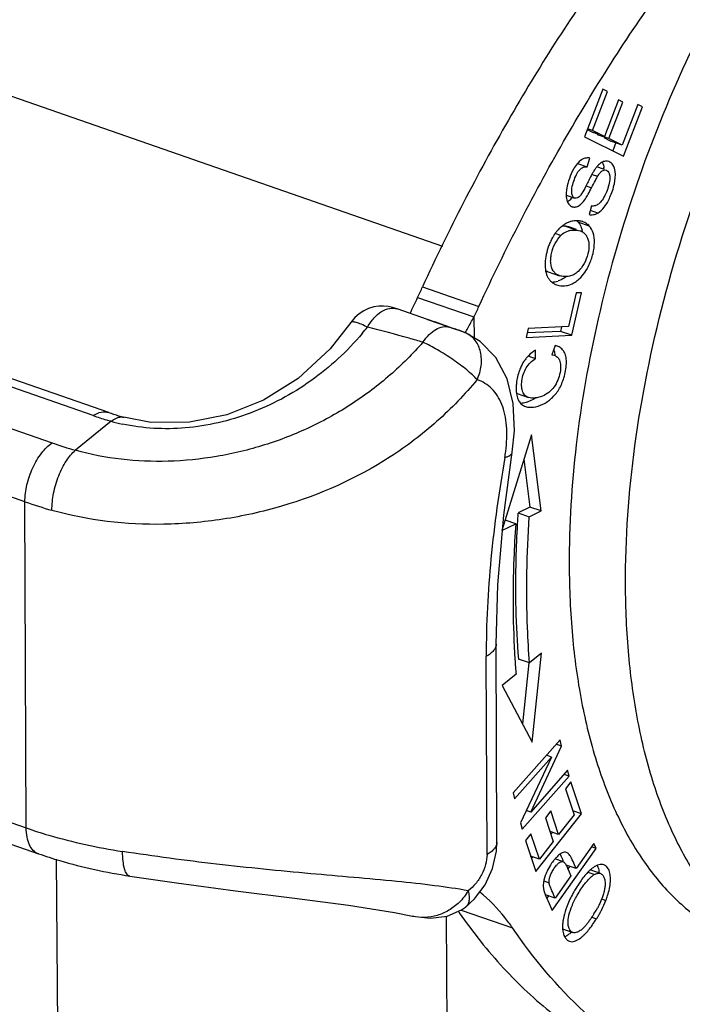
# Model space of a CAD drawing. Units: millimetres. Extents: x 849 to 1443, y 588 to 1008.
# Drawn here: x 960 to 975, y 647 to 668 of the extents above; entities that cross this region are included whole.
import ezdxf

# ---------------------------------------------------------------- set-up
doc = ezdxf.new("R2010")
doc.units = ezdxf.units.MM
doc.header["$LTSCALE"] = 65.395
doc.layers.get('0').update_dxf_attribs({"linetype": 'CONTINUOUS', "lineweight": 30})

msp = doc.modelspace()

# ---------------------------------------------------------------- linework, layer by layer
at = {"color": 7, "linetype": 'Continuous'}
for p, q in [((969.525, 663.018), (935.838, 674.733)), ((911.497, 667.58), (960.563, 650.516)), ((911.757, 667.026), (960.824, 649.963)), ((972.964, 666.399), (972.57, 665.372)), ((972.741, 665.512), (973.064, 666.351)), ((973.064, 666.351), (972.964, 666.399)), ((973.301, 666.172), (972.999, 665.386)), ((973.098, 665.338), (973.4, 666.124)), ((973.4, 666.124), (973.301, 666.172)), ((973.719, 666.071), (973.384, 665.198)), ((973.411, 664.962), (973.818, 666.023)), ((973.818, 666.023), (973.719, 666.071)), ((972.57, 665.372), (973.411, 664.962)), ((972.631, 665.531), (972.757, 665.47)), ((972.741, 665.512), (972.637, 665.548)), ((972.999, 665.386), (972.741, 665.512)), ((972.859, 665.435), (972.757, 665.47)), ((972.861, 665.439), (972.855, 665.422)), ((973.098, 665.338), (972.855, 665.422)), ((972.986, 665.359), (973.142, 665.283)), ((973.384, 665.198), (973.098, 665.338)), ((973.384, 665.198), (973.142, 665.283)), ((973.247, 665.251), (973.18, 665.075)), ((972.425, 664.804), (972.633, 664.732)), ((972.633, 664.732), (972.685, 664.918)), ((972.978, 664.68), (972.838, 664.728)), ((972.736, 664.568), (972.855, 664.527)), ((972.611, 664.322), (972.725, 664.282)), ((972.181, 664.123), (972.363, 664.06)), ((972.721, 663.889), (972.67, 663.705)), ((972.858, 663.737), (972.7, 663.792)), ((972.237, 663.438), (972.167, 663.453)), ((972.167, 663.453), (972.41, 663.369)), ((972.676, 663.458), (972.433, 663.543)), ((972.064, 663.255), (971.942, 663.297)), ((972.399, 663.382), (972.237, 663.438)), ((972.41, 663.369), (972.479, 663.353)), ((971.793, 662.475), (972.035, 662.39)), ((969.088, 662.152), (970.301, 661.73)), ((972.395, 662.018), (972.228, 661.297)), ((972.298, 661.109), (972.511, 662.023)), ((972.511, 662.023), (972.395, 662.018)), ((968.982, 661.924), (970.195, 661.502)), ((969.196, 661.45), (968.54, 661.676)), ((967.547, 661.386), (967.547, 661.386)), ((969.198, 661.449), (969.841, 661.226)), ((970.195, 661.502), (970.196, 661.052)), ((969.704, 661.272), (969.666, 661.285)), ((969.933, 661.192), (969.841, 661.226)), ((970.028, 661.153), (969.933, 661.192)), ((970.029, 661.152), (970.028, 661.153)), ((970.33, 660.973), (970.029, 661.152)), ((971.362, 661.258), (971.317, 661.064)), ((972.056, 661.193), (971.34, 661.161)), ((972.228, 661.297), (971.362, 661.258)), ((972.078, 661.29), (972.056, 661.193)), ((972.298, 661.109), (972.056, 661.193)), ((962.337, 659.449), (957.818, 661.021)), ((971.317, 661.064), (972.298, 661.109)), ((962.005, 659.381), (957.791, 660.847)), ((971.519, 660.606), (971.519, 660.787)), ((971.939, 660.89), (971.869, 660.691)), ((971.984, 660.877), (971.939, 660.89)), ((971.462, 660.624), (971.359, 660.66)), ((971.517, 660.605), (971.462, 660.624)), ((971.869, 660.691), (971.921, 660.679)), ((956.918, 660.256), (961.122, 658.795)), ((971.123, 659.858), (971.366, 659.774)), ((962.391, 659.26), (961.623, 658.637)), ((962.664, 659.346), (962.667, 659.345)), ((960.536, 657.527), (956.333, 658.989)), ((971.432, 658.972), (970.796, 656.912)), ((971.642, 657.331), (971.432, 658.972)), ((970.835, 657.244), (971.018, 658.596)), ((971.018, 658.596), (971.018, 658.596)), ((971.268, 658.442), (971.399, 657.415)), ((960.563, 650.516), (960.536, 657.527)), ((971.399, 657.415), (971.142, 657.288)), ((971.385, 657.203), (971.642, 657.331)), ((971.642, 657.331), (971.399, 657.415)), ((971.092, 657.058), (970.865, 657.137)), ((971.142, 657.288), (971.385, 657.203)), ((970.796, 656.912), (971.092, 657.058)), ((970.689, 650.212), (970.672, 654.47)), ((970.475, 649.948), (970.458, 654.206)), ((971.392, 654.063), (971.149, 654.147)), ((971.649, 654.275), (971.392, 654.063)), ((971.447, 652.361), (971.649, 654.275)), ((971.375, 654.064), (971.237, 652.757)), ((971.099, 653.821), (970.803, 653.577)), ((970.803, 653.577), (971.447, 652.361)), ((972.048, 652.411), (971.038, 651.27)), ((971.417, 650.859), (972.081, 652.276)), ((972.081, 652.276), (971.965, 652.317)), ((972.081, 652.276), (972.048, 652.411)), ((971.069, 651.144), (971.862, 652.04)), ((971.862, 652.04), (971.198, 650.623)), ((971.862, 652.04), (971.753, 652.078)), ((971.231, 650.489), (972.241, 651.63)), ((972.21, 651.756), (971.417, 650.859)), ((972.241, 651.63), (972.132, 651.668)), ((972.241, 651.63), (972.21, 651.756)), ((972.277, 651.507), (972.162, 651.36)), ((972.506, 650.822), (972.277, 651.507)), ((971.038, 651.27), (971.069, 651.144)), ((972.162, 651.36), (972.35, 650.797)), ((971.417, 650.859), (971.324, 650.891)), ((971.526, 649.58), (972.506, 650.822)), ((971.846, 650.882), (971.731, 650.736)), ((972.016, 650.374), (971.846, 650.882)), ((972.35, 650.797), (972.016, 650.374)), ((972.506, 650.822), (972.32, 650.887)), ((971.198, 650.623), (971.231, 650.489)), ((971.731, 650.736), (971.901, 650.228)), ((971.419, 650.39), (971.304, 650.243)), ((971.601, 649.847), (971.419, 650.39)), ((972.016, 650.374), (971.831, 650.438)), ((971.881, 650.421), (971.858, 650.392)), ((971.304, 650.243), (971.526, 649.58)), ((971.901, 650.228), (971.601, 649.847)), ((972.775, 650.183), (972.391, 649.641)), ((972.824, 650.071), (972.775, 650.183)), ((971.601, 649.847), (971.414, 649.912)), ((971.877, 648.74), (972.824, 650.071)), ((972.824, 650.071), (972.721, 650.107)), ((961.205, 649.844), (961.306, 637.496)), ((971.465, 649.895), (971.442, 649.865)), ((972.112, 649.79), (971.94, 649.85)), ((972.391, 649.641), (972.177, 649.716)), ((972.251, 649.691), (972.213, 649.638)), ((972.391, 649.641), (972.355, 649.722)), ((962.794, 649.481), (962.793, 649.481)), ((972.279, 649.484), (971.94, 649.008)), ((972.206, 649.654), (972.241, 649.572)), ((972.241, 649.572), (972.279, 649.484)), ((972.783, 649.512), (972.65, 649.558)), ((972.914, 649.538), (972.697, 649.613)), ((971.696, 649.379), (971.811, 649.339)), ((971.94, 649.008), (971.73, 649.081)), ((971.8, 649.057), (971.762, 649.004)), ((970.011, 648.81), (970.208, 648.989)), ((971.781, 648.96), (971.811, 648.892)), ((971.811, 648.892), (971.877, 648.74)), ((972.941, 648.991), (973.033, 648.959)), ((969.86, 648.718), (969.879, 648.69)), ((969.922, 648.751), (971.023, 648.367)), ((970.011, 648.81), (970.011, 648.81)), ((968.874, 648.618), (968.871, 648.619)), ((969.676, 639.465), (969.602, 648.618)), ((972.729, 648.597), (972.831, 648.562)), ((972.102, 648.345), (972.319, 648.27))]:
    msp.add_line(p, q, dxfattribs=at)
for points in [[(967.724, 661.573), (967.633, 661.492), (967.547, 661.386)], [(968.541, 661.675), (968.517, 661.683), (968.44, 661.707), (968.346, 661.727), (968.25, 661.737), (968.148, 661.736), (968.038, 661.719), (967.928, 661.686), (967.823, 661.638), (967.724, 661.573)], [(967.548, 661.386), (967.102, 660.815), (966.411, 660.179), (965.665, 659.712), (964.88, 659.401), (964.074, 659.239), (963.246, 659.236), (962.664, 659.346)], [(971.018, 658.596), (971.064, 659.051), (971.037, 659.645), (970.906, 660.176), (970.666, 660.628), (970.33, 660.973)], [(970.672, 654.47), (970.706, 655.742), (970.835, 657.244)], [(970.595, 649.645), (970.678, 650.02), (970.689, 650.212)], [(962.793, 649.481), (963.795, 649.334), (965.063, 649.166), (966.332, 649.009), (967.495, 648.858), (968.482, 648.7), (968.871, 648.619)], [(970.208, 648.989), (970.436, 649.294), (970.595, 649.645)], [(968.874, 648.618), (969.256, 648.574), (969.618, 648.621), (969.927, 648.753), (970.011, 648.81)]]:
    msp.add_lwpolyline(points, dxfattribs=at)
for centre, radius, start, end in [((972.436, 664.642), 0.558, 3.4871, 7.3057), ((972.356, 664.014), 0.148, 245.185, 250.8139), ((972.462, 662.991), 0.596, 121.9523, 123.989), ((972.401, 663.11), 0.461, 96.1907, 109.7277), ((972.148, 663.283), 0.386, 42.3623, 48.4577), ((972.433, 663.252), 0.317, 61.9116, 70.8174), ((972.391, 663.199), 0.386, 42.3623, 48.4577), ((972.688, 662.756), 0.923, 141.6568, 147.4225), ((972.638, 662.795), 0.86, 140.0325, 141.6054), ((972.389, 663.094), 0.275, 66.7318, 70.8413), ((971.975, 663.226), 0.566, 10.3042, 15.1483), ((971.866, 662.709), 0.455, 271.3247, 287.6196), ((949.369, 671.224), 21.707, 334.6315, 335.2945), ((962.173, 664.945), 7.449, 333.1485, 336.0768), ((950.581, 670.802), 21.707, 334.6315, 335.2945), ((937.297, 569.775), 97.066, 70.51981, 70.81334), ((963.301, 665.161), 7.804, 330.0014, 332.0452), ((962.849, 665.357), 6.493, 319.5937, 321.1545), ((974.411, 675.22), 14.721, 251.3511, 251.5748), ((966.857, 652.557), 9.168, 71.1343, 71.5477), ((968.749, 658.077), 3.332, 70.2766, 70.8602), ((969.124, 659.123), 2.222, 69.4415, 70.2813), ((969.332, 659.679), 1.628, 68.7972, 69.428), ((963.507, 665.041), 7.566, 329.1616, 330.0038), ((971.886, 660.595), 0.299, 66.8576, 70.8444), ((972.026, 660.052), 0.904, 145.7692, 152.8673), ((964.194, 664.792), 5.656, 250.8289, 251.9625), ((964.232, 665.789), 6.784, 250.8346, 253.3607), ((964.378, 666.264), 7.281, 253.3324, 254.1641), ((963.482, 663.111), 4.003, 254.1767, 257.7569), ((964.286, 665.075), 5.955, 251.9622, 253.0813), ((964.373, 665.359), 6.251, 253.0809, 254.1663), ((964.115, 667.427), 9.137, 250.8783, 254.1774), ((967.781, 659.015), 3.122, 350.1924, 352.5794), ((963.99, 667.488), 10.542, 250.8783, 254.1791), ((995.091, 655.64), 24.006, 176.0653, 176.6234), ((990.004, 655.342), 18.966, 183.6383, 184.6009), ((972.505, 649.367), 0.745, 132.7436, 136.287), ((973.268, 648.971), 0.861, 130.8466, 132.2905), ((972.958, 649.2), 0.358, 119.408, 123.5445), ((972.117, 649.28), 0.432, 181.0277, 190.975), ((970.854, 649.81), 2.339, 333.3543, 338.6765), ((970.979, 649.812), 2.13, 327.4971, 330.6102), ((971.092, 649.748), 2.001, 330.6202, 331.709), ((970.923, 649.775), 2.261, 329.5045, 331.4389), ((970.904, 649.785), 2.283, 331.4393, 333.3372), ((970.938, 649.766), 2.244, 327.5362, 329.5041), ((971.72, 648.915), 0.858, 310.4116, 311.9991), ((971.967, 648.825), 0.851, 310.3822, 311.7572)]:
    msp.add_arc(centre, radius, start, end, dxfattribs=at)
for points, knots in [([(980.673, 674.679), (980.079, 674.266), (978.91, 673.265), (977.336, 671.438), (975.891, 669.266), (974.628, 666.825), (973.594, 664.204), (972.826, 661.5), (972.352, 658.813), (972.239, 657.03), (972.243, 656.166)], [0, 0, 0, 0, 0.103401, 0.218631, 0.343626, 0.475446, 0.610643, 0.745532, 0.876441, 1, 1, 1, 1]), ([(977.664, 674.152), (976.818, 673.432), (975.165, 671.793), (972.92, 668.961), (970.854, 665.717), (969.65, 663.373), (969.088, 662.152)], [0, 0, 0, 0, 0.224447, 0.468498, 0.728542, 1, 1, 1, 1]), ([(970.301, 661.73), (970.874, 662.975), (972.103, 665.365), (974.218, 668.663), (976.516, 671.529), (978.209, 673.178), (979.075, 673.898)], [0, 0, 0, 0, 0.272173, 0.532559, 0.776404, 1, 1, 1, 1]), ([(973.455, 655.744), (973.451, 656.742), (973.602, 658.805), (974.225, 661.898), (975.223, 664.973), (976.124, 666.948), (976.63, 667.897)], [0, 0, 0, 0, 0.236309, 0.487628, 0.745292, 1, 1, 1, 1]), ([(972.363, 664.06), (972.345, 664.066), (972.311, 664.099), (972.293, 664.178), (972.301, 664.29), (972.339, 664.425), (972.391, 664.559), (972.458, 664.665), (972.541, 664.728), (972.604, 664.735), (972.633, 664.732)], [0, 0, 0, 0, 0.065081, 0.153007, 0.280167, 0.459499, 0.645077, 0.78681, 0.897344, 1, 1, 1, 1]), ([(972.44, 664.825), (972.43, 664.815), (972.39, 664.771), (972.357, 664.72), (972.335, 664.68)], [0, 0, 0, 0, 0.22729, 1, 1, 1, 1]), ([(972.559, 664.907), (972.549, 664.903), (972.505, 664.883), (972.466, 664.851), (972.44, 664.825)], [0, 0, 0, 0, 0.228674, 1, 1, 1, 1]), ([(972.685, 664.918), (972.675, 664.92), (972.633, 664.927), (972.589, 664.919), (972.559, 664.907)], [0, 0, 0, 0, 0.245837, 1, 1, 1, 1]), ([(972.876, 664.772), (972.871, 664.767), (972.849, 664.745), (972.829, 664.721), (972.815, 664.702)], [0, 0, 0, 0, 0.23157, 1, 1, 1, 1]), ([(973.045, 664.854), (973.016, 664.854), (972.952, 664.837), (972.901, 664.796), (972.876, 664.772)], [0, 0, 0, 0, 0.447998, 1, 1, 1, 1]), ([(972.956, 664.831), (972.958, 664.827), (972.965, 664.812), (972.971, 664.795), (972.975, 664.783)], [0, 0, 0, 0, 0.240196, 1, 1, 1, 1]), ([(972.975, 664.783), (972.977, 664.777), (972.983, 664.754), (972.987, 664.731), (972.99, 664.713)], [0, 0, 0, 0, 0.238717, 1, 1, 1, 1]), ([(973.232, 664.629), (973.226, 664.679), (973.203, 664.769), (973.129, 664.832), (973.093, 664.845)], [0, 0, 0, 0, 0.565072, 1, 1, 1, 1]), ([(972.335, 664.68), (972.299, 664.617), (972.241, 664.481), (972.202, 664.339), (972.189, 664.266)], [0, 0, 0, 0, 0.49197, 1, 1, 1, 1]), ([(972.753, 664.606), (972.748, 664.598), (972.726, 664.559), (972.706, 664.521), (972.69, 664.49)], [0, 0, 0, 0, 0.214535, 1, 1, 1, 1]), ([(972.725, 664.282), (972.751, 664.334), (972.794, 664.416), (972.837, 664.498), (972.855, 664.527)], [0, 0, 0, 0, 0.635234, 1, 1, 1, 1]), ([(972.815, 664.702), (972.81, 664.695), (972.788, 664.664), (972.768, 664.632), (972.753, 664.606)], [0, 0, 0, 0, 0.214624, 1, 1, 1, 1]), ([(972.855, 664.527), (972.87, 664.551), (972.898, 664.593), (972.946, 664.641), (972.994, 664.665), (973.026, 664.663), (973.04, 664.658)], [0, 0, 0, 0, 0.356313, 0.62204, 0.825643, 1, 1, 1, 1]), ([(972.858, 663.737), (972.912, 663.769), (973.019, 663.873), (973.11, 664.046), (973.176, 664.217), (973.229, 664.399), (973.243, 664.542), (973.232, 664.629)], [0, 0, 0, 0, 0.18892, 0.432543, 0.582354, 0.73655, 1, 1, 1, 1]), ([(973.04, 664.658), (973.045, 664.657), (973.065, 664.647), (973.081, 664.63), (973.09, 664.616)], [0, 0, 0, 0, 0.23459, 1, 1, 1, 1]), ([(973.09, 664.616), (973.094, 664.61), (973.109, 664.58), (973.114, 664.546), (973.115, 664.52)], [0, 0, 0, 0, 0.215709, 1, 1, 1, 1]), ([(973.115, 664.52), (973.116, 664.515), (973.116, 664.493), (973.115, 664.471), (973.114, 664.454)], [0, 0, 0, 0, 0.232305, 1, 1, 1, 1]), ([(972.625, 664.361), (972.615, 664.34), (972.581, 664.273), (972.545, 664.206), (972.517, 664.162)], [0, 0, 0, 0, 0.302722, 1, 1, 1, 1]), ([(972.69, 664.49), (972.685, 664.48), (972.663, 664.437), (972.641, 664.394), (972.625, 664.361)], [0, 0, 0, 0, 0.229176, 1, 1, 1, 1]), ([(973.114, 664.454), (973.109, 664.403), (973.087, 664.298), (973.031, 664.149), (972.962, 664.021), (972.902, 663.952), (972.87, 663.929)], [0, 0, 0, 0, 0.260978, 0.544702, 0.801677, 1, 1, 1, 1]), ([(972.189, 664.266), (972.187, 664.25), (972.178, 664.191), (972.175, 664.13), (972.179, 664.087)], [0, 0, 0, 0, 0.271554, 1, 1, 1, 1]), ([(972.179, 664.087), (972.183, 664.041), (972.201, 663.958), (972.262, 663.894), (972.294, 663.879)], [0, 0, 0, 0, 0.564997, 1, 1, 1, 1]), ([(972.484, 664.113), (972.467, 664.091), (972.432, 664.056), (972.381, 664.053), (972.363, 664.06)], [0, 0, 0, 0, 0.580623, 1, 1, 1, 1]), ([(972.517, 664.162), (972.514, 664.157), (972.504, 664.14), (972.492, 664.124), (972.484, 664.113)], [0, 0, 0, 0, 0.284445, 1, 1, 1, 1]), ([(972.504, 663.936), (972.539, 663.968), (972.591, 664.036), (972.66, 664.155), (972.701, 664.235), (972.725, 664.282)], [0, 0, 0, 0, 0.344881, 0.616707, 1, 1, 1, 1]), ([(972.261, 664.02), (972.257, 664.016), (972.24, 664.001), (972.221, 663.987), (972.207, 663.978)], [0, 0, 0, 0, 0.262792, 1, 1, 1, 1]), ([(972.313, 664.076), (972.309, 664.071), (972.293, 664.051), (972.275, 664.033), (972.261, 664.02)], [0, 0, 0, 0, 0.271538, 1, 1, 1, 1]), ([(972.308, 663.874), (972.33, 663.866), (972.384, 663.862), (972.433, 663.883), (972.456, 663.898)], [0, 0, 0, 0, 0.464903, 1, 1, 1, 1]), ([(972.456, 663.898), (972.46, 663.901), (972.477, 663.913), (972.492, 663.926), (972.504, 663.936)], [0, 0, 0, 0, 0.238882, 1, 1, 1, 1]), ([(972.87, 663.929), (972.849, 663.913), (972.801, 663.888), (972.747, 663.886), (972.721, 663.889)], [0, 0, 0, 0, 0.50573, 1, 1, 1, 1]), ([(972.67, 663.705), (972.7, 663.698), (972.767, 663.696), (972.828, 663.721), (972.858, 663.737)], [0, 0, 0, 0, 0.477267, 1, 1, 1, 1]), ([(972.167, 663.453), (972.162, 663.454), (972.141, 663.456), (972.12, 663.457), (972.104, 663.457)], [0, 0, 0, 0, 0.256303, 1, 1, 1, 1]), ([(972.246, 663.545), (972.237, 663.541), (972.203, 663.528), (972.171, 663.511), (972.147, 663.496)], [0, 0, 0, 0, 0.245583, 1, 1, 1, 1]), ([(972.464, 663.568), (972.454, 663.569), (972.417, 663.573), (972.379, 663.572), (972.352, 663.569)], [0, 0, 0, 0, 0.255555, 1, 1, 1, 1]), ([(972.433, 663.543), (972.438, 663.537), (972.459, 663.513), (972.476, 663.487), (972.487, 663.466)], [0, 0, 0, 0, 0.244768, 1, 1, 1, 1]), ([(972.487, 663.466), (972.49, 663.459), (972.504, 663.429), (972.515, 663.398), (972.522, 663.374)], [0, 0, 0, 0, 0.241562, 1, 1, 1, 1]), ([(972.669, 662.618), (972.706, 662.697), (972.762, 662.857), (972.795, 663.092), (972.774, 663.3), (972.714, 663.416), (972.676, 663.458)], [0, 0, 0, 0, 0.296981, 0.571867, 0.80524, 1, 1, 1, 1]), ([(971.901, 662.493), (971.869, 662.541), (971.843, 662.634), (971.844, 662.761), (971.867, 662.906), (971.929, 663.081), (972.015, 663.203), (972.064, 663.255)], [0, 0, 0, 0, 0.20888, 0.332247, 0.465391, 0.74029, 1, 1, 1, 1]), ([(971.91, 663.254), (971.905, 663.245), (971.884, 663.211), (971.865, 663.175), (971.851, 663.148)], [0, 0, 0, 0, 0.245051, 1, 1, 1, 1]), ([(972.058, 663.429), (972.051, 663.423), (972.023, 663.397), (971.998, 663.369), (971.979, 663.347)], [0, 0, 0, 0, 0.245391, 1, 1, 1, 1]), ([(972.064, 663.255), (972.076, 663.267), (972.123, 663.31), (972.181, 663.341), (972.226, 663.355)], [0, 0, 0, 0, 0.257714, 1, 1, 1, 1]), ([(972.226, 663.355), (972.235, 663.358), (972.275, 663.368), (972.316, 663.372), (972.346, 663.372)], [0, 0, 0, 0, 0.242119, 1, 1, 1, 1]), ([(972.346, 663.372), (972.362, 663.373), (972.383, 663.372), (972.404, 663.37), (972.41, 663.369)], [0, 0, 0, 0, 0.74369, 1, 1, 1, 1]), ([(972.616, 663.242), (972.682, 663.133), (972.669, 662.831), (972.541, 662.58), (972.436, 662.482)], [0, 0, 0, 0, 0.470161, 1, 1, 1, 1]), ([(972.498, 663.346), (972.504, 663.344), (972.528, 663.332), (972.551, 663.316), (972.566, 663.303)], [0, 0, 0, 0, 0.255654, 1, 1, 1, 1]), ([(971.801, 663.03), (971.779, 662.969), (971.744, 662.848), (971.726, 662.722), (971.724, 662.661)], [0, 0, 0, 0, 0.511403, 1, 1, 1, 1]), ([(971.851, 663.148), (971.847, 663.138), (971.828, 663.099), (971.812, 663.06), (971.801, 663.03)], [0, 0, 0, 0, 0.24658, 1, 1, 1, 1]), ([(971.724, 662.661), (971.723, 662.642), (971.723, 662.573), (971.732, 662.503), (971.745, 662.453)], [0, 0, 0, 0, 0.267575, 1, 1, 1, 1]), ([(972.374, 662.253), (972.404, 662.273), (972.528, 662.372), (972.618, 662.509), (972.669, 662.618)], [0, 0, 0, 0, 0.231062, 1, 1, 1, 1]), ([(971.734, 662.502), (971.739, 662.5), (971.758, 662.489), (971.777, 662.48), (971.793, 662.475)], [0, 0, 0, 0, 0.243577, 1, 1, 1, 1]), ([(971.745, 662.453), (971.747, 662.445), (971.756, 662.415), (971.768, 662.385), (971.779, 662.364)], [0, 0, 0, 0, 0.258406, 1, 1, 1, 1]), ([(972.035, 662.39), (972.028, 662.393), (971.998, 662.405), (971.97, 662.422), (971.951, 662.437)], [0, 0, 0, 0, 0.260123, 1, 1, 1, 1]), ([(972.436, 662.482), (972.409, 662.456), (972.351, 662.412), (972.248, 662.373), (972.14, 662.366), (972.069, 662.379), (972.035, 662.39)], [0, 0, 0, 0, 0.258168, 0.504364, 0.753326, 1, 1, 1, 1]), ([(971.779, 662.364), (971.783, 662.357), (971.798, 662.329), (971.816, 662.304), (971.832, 662.286)], [0, 0, 0, 0, 0.256068, 1, 1, 1, 1]), ([(971.832, 662.286), (971.838, 662.279), (971.865, 662.252), (971.896, 662.229), (971.922, 662.215)], [0, 0, 0, 0, 0.25395, 1, 1, 1, 1]), ([(971.972, 662.193), (971.989, 662.187), (972.058, 662.168), (972.132, 662.168), (972.185, 662.177)], [0, 0, 0, 0, 0.243129, 1, 1, 1, 1]), ([(972.175, 662.369), (972.162, 662.359), (972.109, 662.32), (972.049, 662.291), (972.003, 662.276)], [0, 0, 0, 0, 0.26053, 1, 1, 1, 1]), ([(972.185, 662.177), (972.202, 662.18), (972.268, 662.195), (972.331, 662.225), (972.374, 662.253)], [0, 0, 0, 0, 0.24272, 1, 1, 1, 1]), ([(967.906, 661.284), (967.945, 661.354), (968.032, 661.48), (968.194, 661.623), (968.369, 661.699), (968.489, 661.693), (968.54, 661.676)], [0, 0, 0, 0, 0.300946, 0.568973, 0.798332, 1, 1, 1, 1]), ([(967.906, 661.284), (967.861, 661.305), (967.779, 661.342), (967.683, 661.379), (967.62, 661.394), (967.584, 661.4), (967.555, 661.397), (967.548, 661.386)], [0, 0, 0, 0, 0.39746, 0.70098, 0.813621, 0.899653, 1, 1, 1, 1]), ([(967.793, 661.148), (967.63, 660.956), (967.281, 660.592), (966.697, 660.118), (966.062, 659.726), (965.175, 659.325), (964.018, 659.055), (963.075, 659.103), (962.633, 659.199)], [0, 0, 0, 0, 0.130993, 0.261036, 0.38999, 0.517512, 0.765503, 1, 1, 1, 1]), ([(969.098, 660.961), (968.999, 660.989), (968.603, 661.102), (968.205, 661.209), (967.906, 661.284)], [0, 0, 0, 0, 0.251352, 1, 1, 1, 1]), ([(969.098, 660.961), (969.137, 661.019), (969.219, 661.122), (969.364, 661.239), (969.517, 661.301), (969.621, 661.298), (969.666, 661.285)], [0, 0, 0, 0, 0.300367, 0.567345, 0.797242, 1, 1, 1, 1]), ([(969.98, 661.172), (969.976, 661.174), (969.956, 661.182), (969.936, 661.191), (969.921, 661.196)], [0, 0, 0, 0, 0.237392, 1, 1, 1, 1]), ([(970.262, 660.155), (970.307, 660.25), (970.365, 660.447), (970.355, 660.745), (970.244, 661.002), (970.104, 661.118), (970.029, 661.152)], [0, 0, 0, 0, 0.276921, 0.539014, 0.778285, 1, 1, 1, 1]), ([(969.098, 660.961), (968.879, 660.71), (968.402, 660.233), (967.586, 659.617), (966.676, 659.11), (965.694, 658.727), (964.666, 658.48), (963.299, 658.343), (962.266, 658.454), (961.623, 658.637)], [0, 0, 0, 0, 0.121403, 0.245366, 0.371774, 0.49993, 0.628656, 0.756238, 1, 1, 1, 1]), ([(970.262, 660.155), (970.231, 660.191), (970.158, 660.262), (970.034, 660.368), (969.892, 660.479), (969.684, 660.628), (969.422, 660.795), (969.203, 660.911), (969.098, 660.961)], [0, 0, 0, 0, 0.099415, 0.215296, 0.343544, 0.47959, 0.754704, 1, 1, 1, 1]), ([(971.305, 659.576), (971.359, 659.558), (971.491, 659.554), (971.686, 659.619), (971.876, 659.748), (972.036, 659.945), (972.122, 660.156), (972.167, 660.345), (972.185, 660.49), (972.181, 660.623), (972.149, 660.734), (972.09, 660.82), (972.033, 660.857), (972.003, 660.87)], [0, 0, 0, 0, 0.091737, 0.20199, 0.324953, 0.455102, 0.601917, 0.684984, 0.765434, 0.8357, 0.895009, 0.947847, 1, 1, 1, 1]), ([(971.519, 660.787), (971.503, 660.778), (971.44, 660.739), (971.384, 660.689), (971.346, 660.647)], [0, 0, 0, 0, 0.246262, 1, 1, 1, 1]), ([(971.924, 660.752), (971.926, 660.746), (971.932, 660.72), (971.936, 660.693), (971.937, 660.673)], [0, 0, 0, 0, 0.239654, 1, 1, 1, 1]), ([(971.366, 659.774), (971.34, 659.783), (971.289, 659.812), (971.236, 659.892), (971.215, 660.003), (971.223, 660.136), (971.254, 660.278), (971.312, 660.412), (971.401, 660.525), (971.478, 660.582), (971.519, 660.606)], [0, 0, 0, 0, 0.08278, 0.171418, 0.279375, 0.416929, 0.571343, 0.715831, 0.854302, 1, 1, 1, 1]), ([(971.346, 660.647), (971.328, 660.627), (971.305, 660.598), (971.284, 660.568), (971.278, 660.56)], [0, 0, 0, 0, 0.74627, 1, 1, 1, 1]), ([(972.033, 660.575), (972.05, 660.537), (972.066, 660.445), (972.05, 660.298), (972.002, 660.142), (971.922, 659.994), (971.808, 659.874), (971.668, 659.794), (971.518, 659.755), (971.412, 659.757), (971.366, 659.774)], [0, 0, 0, 0, 0.099859, 0.22063, 0.356973, 0.494023, 0.624926, 0.753172, 0.880414, 1, 1, 1, 1]), ([(971.921, 660.679), (971.946, 660.67), (971.993, 660.643), (972.023, 660.599), (972.033, 660.575)], [0, 0, 0, 0, 0.499323, 1, 1, 1, 1]), ([(971.221, 660.464), (971.208, 660.438), (971.157, 660.326), (971.126, 660.206), (971.113, 660.114)], [0, 0, 0, 0, 0.240934, 1, 1, 1, 1]), ([(970.262, 660.155), (969.999, 659.835), (969.416, 659.231), (968.065, 658.204), (966.48, 657.499), (964.804, 657.127), (963.142, 656.983), (961.893, 657.124), (961.116, 657.345)], [0, 0, 0, 0, 0.123624, 0.248923, 0.503792, 0.632312, 0.759195, 1, 1, 1, 1]), ([(970.878, 658.612), (970.901, 658.794), (970.913, 659.063), (970.865, 659.402), (970.801, 659.62), (970.707, 659.808), (970.585, 659.962), (970.435, 660.08), (970.321, 660.134), (970.262, 660.155)], [0, 0, 0, 0, 0.306774, 0.444096, 0.569651, 0.684537, 0.791661, 0.895352, 1, 1, 1, 1]), ([(971.113, 660.114), (971.111, 660.103), (971.106, 660.062), (971.102, 660.02), (971.102, 659.989)], [0, 0, 0, 0, 0.25532, 1, 1, 1, 1]), ([(971.102, 659.989), (971.101, 659.979), (971.101, 659.941), (971.103, 659.903), (971.106, 659.875)], [0, 0, 0, 0, 0.258443, 1, 1, 1, 1]), ([(971.106, 659.875), (971.108, 659.858), (971.118, 659.796), (971.139, 659.734), (971.162, 659.695)], [0, 0, 0, 0, 0.273204, 1, 1, 1, 1]), ([(971.162, 659.695), (971.179, 659.668), (971.219, 659.618), (971.275, 659.587), (971.305, 659.576)], [0, 0, 0, 0, 0.505218, 1, 1, 1, 1]), ([(971.356, 659.677), (971.343, 659.672), (971.292, 659.656), (971.239, 659.647), (971.2, 659.644)], [0, 0, 0, 0, 0.262161, 1, 1, 1, 1]), ([(971.525, 659.762), (971.512, 659.753), (971.458, 659.72), (971.4, 659.692), (971.356, 659.677)], [0, 0, 0, 0, 0.258362, 1, 1, 1, 1]), ([(962.005, 659.381), (962.057, 659.416), (962.164, 659.469), (962.287, 659.467), (962.337, 659.449)], [0, 0, 0, 0, 0.544339, 1, 1, 1, 1]), ([(962.391, 659.26), (962.404, 659.27), (962.452, 659.306), (962.507, 659.334), (962.549, 659.345)], [0, 0, 0, 0, 0.276465, 1, 1, 1, 1]), ([(962.549, 659.345), (962.559, 659.348), (962.597, 659.355), (962.637, 659.353), (962.664, 659.346)], [0, 0, 0, 0, 0.26369, 1, 1, 1, 1]), ([(960.536, 657.527), (960.536, 657.65), (960.569, 657.903), (960.692, 658.26), (960.873, 658.571), (961.035, 658.737), (961.122, 658.795)], [0, 0, 0, 0, 0.255463, 0.526447, 0.783138, 1, 1, 1, 1]), ([(961.116, 657.345), (961.115, 657.468), (961.143, 657.721), (961.249, 658.082), (961.405, 658.398), (961.546, 658.574), (961.623, 658.637)], [0, 0, 0, 0, 0.2595, 0.533786, 0.789961, 1, 1, 1, 1]), ([(970.858, 658.483), (970.88, 658.489), (970.92, 658.502), (970.97, 658.527), (971.005, 658.558), (971.017, 658.583), (971.018, 658.596)], [0, 0, 0, 0, 0.331724, 0.603207, 0.819378, 1, 1, 1, 1]), ([(970.858, 658.483), (970.734, 657.761), (970.531, 656.341), (970.456, 654.907), (970.458, 654.206)], [0, 0, 0, 0, 0.511495, 1, 1, 1, 1]), ([(971.392, 654.063), (971.371, 654.314), (971.309, 655.36), (971.33, 656.41), (971.385, 657.203)], [0, 0, 0, 0, 0.24074, 1, 1, 1, 1]), ([(971.092, 657.058), (971.075, 656.808), (971.023, 655.836), (971.03, 654.86), (971.076, 654.139)], [0, 0, 0, 0, 0.257922, 1, 1, 1, 1]), ([(971.127, 657.054), (971.112, 656.804), (971.071, 655.835), (971.091, 654.864), (971.149, 654.147)], [0, 0, 0, 0, 0.258499, 1, 1, 1, 1]), ([(972.243, 656.166), (972.245, 655.658), (972.287, 654.675), (972.479, 653.261), (972.795, 651.972), (973.23, 650.827), (973.78, 649.842), (974.44, 649.032), (975.202, 648.411), (975.776, 648.131), (976.068, 648.03)], [0, 0, 0, 0, 0.159573, 0.309208, 0.448044, 0.575926, 0.693292, 0.801436, 0.902612, 1, 1, 1, 1]), ([(977.28, 647.608), (976.988, 647.71), (976.414, 647.99), (975.652, 648.611), (974.993, 649.421), (974.442, 650.406), (974.007, 651.551), (973.692, 652.839), (973.5, 654.253), (973.457, 655.237), (973.455, 655.744)], [0, 0, 0, 0, 0.097384, 0.198563, 0.306709, 0.424079, 0.551959, 0.690794, 0.840438, 1, 1, 1, 1]), ([(970.672, 654.47), (970.673, 654.446), (970.662, 654.394), (970.617, 654.323), (970.548, 654.258), (970.49, 654.223), (970.458, 654.206)], [0, 0, 0, 0, 0.205843, 0.433387, 0.696913, 1, 1, 1, 1]), ([(960.563, 650.516), (960.724, 650.46), (961.402, 650.244), (962.101, 650.094), (962.636, 650.011)], [0, 0, 0, 0, 0.23873, 1, 1, 1, 1]), ([(960.824, 649.963), (960.783, 649.977), (960.704, 650.029), (960.622, 650.157), (960.574, 650.324), (960.564, 650.449), (960.563, 650.516)], [0, 0, 0, 0, 0.197908, 0.42316, 0.690348, 1, 1, 1, 1]), ([(970.689, 650.212), (970.689, 650.187), (970.678, 650.135), (970.634, 650.064), (970.564, 650), (970.507, 649.964), (970.475, 649.948)], [0, 0, 0, 0, 0.205769, 0.433305, 0.697096, 1, 1, 1, 1]), ([(960.824, 649.963), (960.978, 649.909), (961.622, 649.703), (962.286, 649.56), (962.794, 649.481)], [0, 0, 0, 0, 0.240879, 1, 1, 1, 1]), ([(962.793, 649.481), (962.781, 649.483), (962.755, 649.495), (962.725, 649.528), (962.698, 649.576), (962.666, 649.667), (962.642, 649.814), (962.636, 649.941), (962.636, 650.011)], [0, 0, 0, 0, 0.063671, 0.138909, 0.232187, 0.346202, 0.636582, 1, 1, 1, 1]), ([(970.071, 649.166), (969.831, 649.209), (969.319, 649.283), (968.189, 649.405), (966.624, 649.532), (964.655, 649.729), (963.308, 649.906), (962.636, 650.011)], [0, 0, 0, 0, 0.097668, 0.207205, 0.455526, 0.727201, 1, 1, 1, 1]), ([(970.475, 649.948), (970.475, 649.874), (970.451, 649.722), (970.365, 649.508), (970.239, 649.315), (970.129, 649.21), (970.071, 649.166)], [0, 0, 0, 0, 0.243639, 0.503027, 0.759153, 1, 1, 1, 1]), ([(972.091, 649.98), (972.084, 649.976), (972.05, 649.958), (972.021, 649.934), (971.999, 649.914)], [0, 0, 0, 0, 0.225984, 1, 1, 1, 1]), ([(972.049, 649.953), (972.055, 649.941), (972.077, 649.893), (972.097, 649.843), (972.113, 649.806)], [0, 0, 0, 0, 0.240197, 1, 1, 1, 1]), ([(972.187, 649.991), (972.172, 649.996), (972.138, 649.999), (972.107, 649.987), (972.091, 649.98)], [0, 0, 0, 0, 0.475606, 1, 1, 1, 1]), ([(972.224, 649.969), (972.221, 649.971), (972.21, 649.98), (972.197, 649.988), (972.187, 649.991)], [0, 0, 0, 0, 0.267353, 1, 1, 1, 1]), ([(972.355, 649.722), (972.335, 649.77), (972.308, 649.84), (972.263, 649.923), (972.238, 649.956), (972.224, 649.969)], [0, 0, 0, 0, 0.558381, 0.800241, 1, 1, 1, 1]), ([(971.897, 649.801), (971.886, 649.786), (971.842, 649.724), (971.803, 649.659), (971.777, 649.608)], [0, 0, 0, 0, 0.242923, 1, 1, 1, 1]), ([(971.811, 649.339), (971.809, 649.361), (971.812, 649.409), (971.832, 649.483), (971.866, 649.563), (971.913, 649.641), (971.964, 649.71), (972.015, 649.761), (972.063, 649.793), (972.098, 649.795), (972.112, 649.79)], [0, 0, 0, 0, 0.11154, 0.243678, 0.393674, 0.555085, 0.707874, 0.833239, 0.925924, 1, 1, 1, 1]), ([(971.966, 649.882), (971.96, 649.875), (971.936, 649.849), (971.914, 649.822), (971.897, 649.801)], [0, 0, 0, 0, 0.239094, 1, 1, 1, 1]), ([(972.133, 649.779), (972.149, 649.765), (972.176, 649.723), (972.196, 649.679), (972.206, 649.654)], [0, 0, 0, 0, 0.437584, 1, 1, 1, 1]), ([(972.943, 649.733), (972.932, 649.733), (972.879, 649.73), (972.83, 649.708), (972.795, 649.687)], [0, 0, 0, 0, 0.217898, 1, 1, 1, 1]), ([(972.847, 649.711), (972.853, 649.7), (972.875, 649.647), (972.884, 649.591), (972.887, 649.547)], [0, 0, 0, 0, 0.225641, 1, 1, 1, 1]), ([(973.13, 649.359), (973.133, 649.403), (973.132, 649.484), (973.109, 649.594), (973.063, 649.68), (973.013, 649.715), (972.987, 649.724)], [0, 0, 0, 0, 0.313507, 0.580942, 0.804243, 1, 1, 1, 1]), ([(971.777, 649.608), (971.766, 649.585), (971.727, 649.502), (971.699, 649.414), (971.69, 649.348)], [0, 0, 0, 0, 0.277303, 1, 1, 1, 1]), ([(972.607, 649.523), (972.597, 649.513), (972.559, 649.469), (972.524, 649.423), (972.498, 649.387)], [0, 0, 0, 0, 0.236815, 1, 1, 1, 1]), ([(972.689, 649.607), (972.682, 649.601), (972.654, 649.574), (972.626, 649.545), (972.607, 649.523)], [0, 0, 0, 0, 0.236816, 1, 1, 1, 1]), ([(972.795, 649.687), (972.787, 649.683), (972.756, 649.663), (972.727, 649.64), (972.705, 649.622)], [0, 0, 0, 0, 0.232037, 1, 1, 1, 1]), ([(972.716, 649.465), (972.72, 649.468), (972.734, 649.48), (972.749, 649.491), (972.761, 649.499)], [0, 0, 0, 0, 0.26275, 1, 1, 1, 1]), ([(972.783, 649.512), (972.805, 649.525), (972.847, 649.544), (972.895, 649.544), (972.914, 649.538)], [0, 0, 0, 0, 0.561466, 1, 1, 1, 1]), ([(972.914, 649.538), (972.933, 649.531), (972.97, 649.503), (973.003, 649.436), (973.019, 649.348), (973.015, 649.284), (973.011, 649.248)], [0, 0, 0, 0, 0.185493, 0.404636, 0.67354, 1, 1, 1, 1]), ([(971.69, 649.348), (971.689, 649.342), (971.686, 649.316), (971.685, 649.291), (971.685, 649.272)], [0, 0, 0, 0, 0.258489, 1, 1, 1, 1]), ([(971.817, 649.308), (971.816, 649.311), (971.813, 649.321), (971.811, 649.331), (971.811, 649.339)], [0, 0, 0, 0, 0.278633, 1, 1, 1, 1]), ([(971.94, 649.008), (971.918, 649.061), (971.883, 649.139), (971.841, 649.238), (971.822, 649.286), (971.817, 649.308)], [0, 0, 0, 0, 0.531319, 0.789031, 1, 1, 1, 1]), ([(972.498, 649.387), (972.488, 649.374), (972.449, 649.318), (972.412, 649.261), (972.385, 649.217)], [0, 0, 0, 0, 0.243497, 1, 1, 1, 1]), ([(972.397, 649.035), (972.446, 649.123), (972.542, 649.274), (972.657, 649.415), (972.716, 649.465)], [0, 0, 0, 0, 0.564239, 1, 1, 1, 1]), ([(973.033, 648.959), (973.046, 648.994), (973.092, 649.124), (973.123, 649.26), (973.13, 649.359)], [0, 0, 0, 0, 0.273968, 1, 1, 1, 1]), ([(970.071, 649.166), (970.08, 649.128), (970.093, 649.055), (970.091, 648.953), (970.066, 648.868), (970.031, 648.826), (970.011, 648.811)], [0, 0, 0, 0, 0.312815, 0.579648, 0.803382, 1, 1, 1, 1]), ([(971.023, 648.367), (970.972, 648.443), (970.766, 648.724), (970.52, 648.978), (970.319, 649.139)], [0, 0, 0, 0, 0.260915, 1, 1, 1, 1]), ([(971.693, 649.198), (971.695, 649.189), (971.703, 649.15), (971.717, 649.112), (971.729, 649.082)], [0, 0, 0, 0, 0.212308, 1, 1, 1, 1]), ([(971.729, 649.082), (971.733, 649.072), (971.75, 649.031), (971.768, 648.991), (971.781, 648.96)], [0, 0, 0, 0, 0.242405, 1, 1, 1, 1]), ([(972.385, 649.217), (972.366, 649.185), (972.296, 649.064), (972.235, 648.937), (972.198, 648.841)], [0, 0, 0, 0, 0.259088, 1, 1, 1, 1]), ([(972.993, 649.153), (972.989, 649.135), (972.968, 649.058), (972.94, 648.983), (972.915, 648.927)], [0, 0, 0, 0, 0.232778, 1, 1, 1, 1]), ([(973.011, 649.248), (973.01, 649.241), (973.005, 649.209), (972.999, 649.177), (972.993, 649.153)], [0, 0, 0, 0, 0.239533, 1, 1, 1, 1]), ([(969.877, 648.917), (969.811, 648.852), (969.662, 648.737), (969.408, 648.626), (969.14, 648.581), (968.96, 648.598), (968.874, 648.618)], [0, 0, 0, 0, 0.257919, 0.51048, 0.757335, 1, 1, 1, 1]), ([(972.227, 648.586), (972.239, 648.658), (972.285, 648.814), (972.355, 648.958), (972.397, 649.035)], [0, 0, 0, 0, 0.457736, 1, 1, 1, 1]), ([(972.915, 648.927), (972.911, 648.916), (972.891, 648.873), (972.87, 648.831), (972.853, 648.8)], [0, 0, 0, 0, 0.242608, 1, 1, 1, 1]), ([(969.879, 648.69), (970.17, 648.274), (970.788, 647.498), (971.851, 646.502), (973.015, 645.718), (973.856, 645.34), (974.284, 645.191)], [0, 0, 0, 0, 0.266265, 0.519062, 0.762049, 1, 1, 1, 1]), ([(972.198, 648.841), (972.188, 648.816), (972.155, 648.725), (972.13, 648.631), (972.117, 648.56)], [0, 0, 0, 0, 0.266606, 1, 1, 1, 1]), ([(972.775, 648.667), (972.77, 648.659), (972.751, 648.629), (972.73, 648.598), (972.715, 648.576)], [0, 0, 0, 0, 0.26022, 1, 1, 1, 1]), ([(972.102, 648.445), (972.102, 648.436), (972.1, 648.402), (972.1, 648.368), (972.102, 648.343)], [0, 0, 0, 0, 0.260234, 1, 1, 1, 1]), ([(972.117, 648.56), (972.115, 648.55), (972.109, 648.512), (972.104, 648.474), (972.102, 648.445)], [0, 0, 0, 0, 0.25901, 1, 1, 1, 1]), ([(972.319, 648.27), (972.299, 648.277), (972.26, 648.307), (972.228, 648.381), (972.215, 648.477), (972.221, 648.548), (972.227, 648.586)], [0, 0, 0, 0, 0.181008, 0.398395, 0.670564, 1, 1, 1, 1]), ([(972.598, 648.422), (972.573, 648.391), (972.525, 648.341), (972.468, 648.299), (972.441, 648.286)], [0, 0, 0, 0, 0.574043, 1, 1, 1, 1]), ([(972.656, 648.494), (972.651, 648.487), (972.633, 648.463), (972.613, 648.439), (972.598, 648.422)], [0, 0, 0, 0, 0.263752, 1, 1, 1, 1]), ([(972.715, 648.576), (972.71, 648.568), (972.691, 648.541), (972.671, 648.514), (972.656, 648.494)], [0, 0, 0, 0, 0.261694, 1, 1, 1, 1]), ([(972.72, 648.4), (972.729, 648.412), (972.768, 648.465), (972.805, 648.52), (972.831, 648.562)], [0, 0, 0, 0, 0.236172, 1, 1, 1, 1]), ([(974.35, 645.274), (974.03, 645.446), (973.405, 645.839), (972.225, 646.813), (971.47, 647.715), (971.023, 648.367)], [0, 0, 0, 0, 0.237865, 0.48234, 1, 1, 1, 1]), ([(972.102, 648.343), (972.103, 648.327), (972.109, 648.271), (972.125, 648.216), (972.144, 648.179)], [0, 0, 0, 0, 0.276366, 1, 1, 1, 1]), ([(972.276, 648.262), (972.269, 648.255), (972.241, 648.233), (972.212, 648.212), (972.189, 648.199)], [0, 0, 0, 0, 0.268716, 1, 1, 1, 1]), ([(972.441, 648.286), (972.43, 648.281), (972.392, 648.265), (972.347, 648.26), (972.319, 648.27)], [0, 0, 0, 0, 0.296905, 1, 1, 1, 1]), ([(972.534, 648.19), (972.54, 648.196), (972.569, 648.222), (972.596, 648.25), (972.615, 648.272)], [0, 0, 0, 0, 0.235702, 1, 1, 1, 1]), ([(972.615, 648.272), (972.624, 648.281), (972.661, 648.323), (972.695, 648.366), (972.72, 648.4)], [0, 0, 0, 0, 0.234468, 1, 1, 1, 1]), ([(972.189, 648.199), (972.185, 648.196), (972.171, 648.188), (972.156, 648.181), (972.144, 648.176)], [0, 0, 0, 0, 0.260643, 1, 1, 1, 1]), ([(972.144, 648.179), (972.156, 648.156), (972.183, 648.115), (972.225, 648.087), (972.247, 648.079)], [0, 0, 0, 0, 0.533582, 1, 1, 1, 1]), ([(972.247, 648.079), (972.265, 648.073), (972.321, 648.066), (972.418, 648.1), (972.484, 648.148), (972.518, 648.177)], [0, 0, 0, 0, 0.196265, 0.545019, 1, 1, 1, 1])]:
    msp.add_open_spline(points, degree=3, knots=knots, dxfattribs=at)
for points in [[(973.093, 664.845), (973.077, 664.85), (973.061, 664.853), (973.045, 664.854)], [(972.129, 663.485), (972.104, 663.468), (972.08, 663.449), (972.058, 663.429)], [(972.537, 663.552), (972.513, 663.56), (972.489, 663.566), (972.464, 663.568)], [(972.646, 663.487), (972.627, 663.505), (972.605, 663.52), (972.582, 663.532)], [(972.566, 663.303), (972.586, 663.285), (972.603, 663.265), (972.616, 663.242)], [(971.951, 662.437), (971.932, 662.453), (971.915, 662.472), (971.901, 662.493)], [(971.922, 662.215), (971.938, 662.206), (971.955, 662.199), (971.972, 662.193)], [(971.908, 660.8), (971.914, 660.784), (971.92, 660.768), (971.924, 660.752)], [(972.112, 649.79), (972.12, 649.788), (972.127, 649.784), (972.133, 649.779)], [(972.987, 649.724), (972.973, 649.729), (972.958, 649.732), (972.943, 649.733)], [(970.071, 649.166), (970.018, 649.075), (969.952, 648.991), (969.877, 648.917)]]:
    msp.add_open_spline(points, degree=3, dxfattribs=at)

doc.saveas('drawing.dxf')
